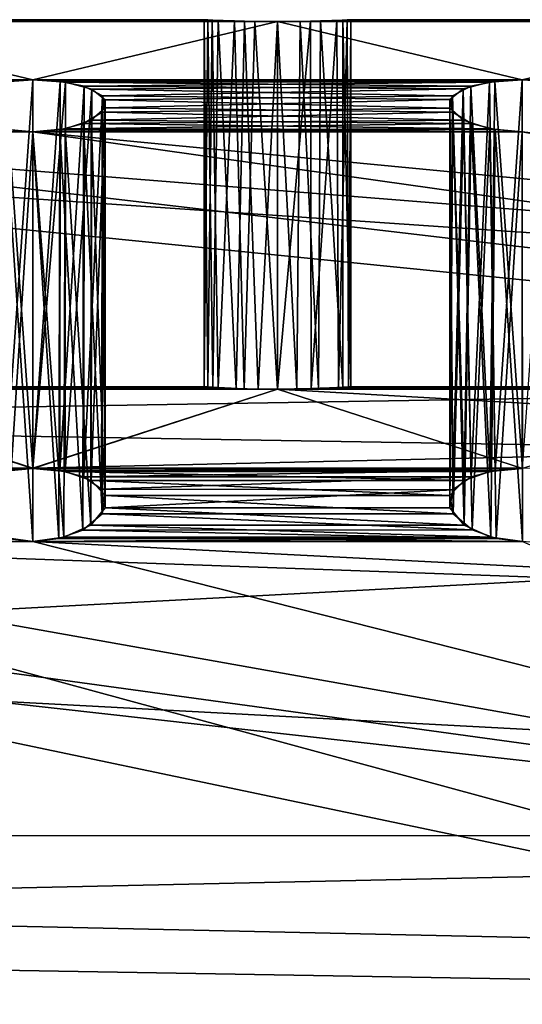
# Model space of a CAD drawing. Extents: x -592 to 110, y -27 to 470.
# Drawn here: x -102 to -97, y 72 to 80 of the extents above; entities that cross this region are included whole.
import ezdxf

# ---------------------------------------------------------------- set-up
doc = ezdxf.new("R2010")
doc.units = 0
doc.header["$MEASUREMENT"] = 0

msp = doc.modelspace()

# ---------------------------------------------------------------- linework, layer by layer
for points in [[(-103.437462, 79.928047, -300.665436), (-101.437271, 79.451454, -303.465607), (-105.437714, 79.451614, -303.465851)], [(-101.437103, 79.450851, -296.664856), (-103.437431, 79.92794, -299.465302), (-105.437531, 79.451012, -296.6651)], [(-99.622238, 79.929291, -300.635803), (-103.437462, 79.928047, -300.665436), (-103.166527, 79.931137, -300.600616)], [(-99.622238, 79.929291, -300.635803), (-99.437019, 79.927887, -300.665192), (-103.437462, 79.928047, -300.665436)], [(-99.437019, 79.927887, -300.665192), (-101.437271, 79.451454, -303.465607), (-103.437462, 79.928047, -300.665436)], [(-99.436989, 79.92778, -299.465057), (-103.251907, 79.929337, -299.494812), (-103.437431, 79.92794, -299.465302)], [(-101.437103, 79.450851, -296.664856), (-99.436989, 79.92778, -299.465057), (-103.437431, 79.92794, -299.465302)], [(-99.707726, 79.930893, -299.529785), (-103.084793, 79.933136, -299.579712), (-103.251907, 79.929337, -299.494812)], [(-99.436989, 79.92778, -299.465057), (-99.707726, 79.930893, -299.529785), (-103.251907, 79.929337, -299.494812)], [(-99.789063, 79.93309, -300.551208), (-103.166527, 79.931137, -300.600616), (-102.953506, 79.937805, -300.420197)], [(-99.789063, 79.93309, -300.551208), (-99.622238, 79.929291, -300.635803), (-103.166527, 79.931137, -300.600616)], [(-99.920753, 79.937523, -299.710114), (-102.903084, 79.939751, -299.792816), (-103.084793, 79.933136, -299.579712)], [(-99.707726, 79.930893, -299.529785), (-99.920753, 79.937523, -299.710114), (-103.084793, 79.933136, -299.579712)], [(-99.970871, 79.939781, -300.338898), (-102.953506, 79.937805, -300.420197), (-102.867104, 79.941589, -300.25177)], [(-99.970871, 79.939781, -300.338898), (-99.789063, 79.93309, -300.551208), (-102.953506, 79.937805, -300.420197)], [(-100.007263, 79.941345, -299.878448), (-102.837379, 79.942978, -300.065338), (-102.903084, 79.939751, -299.792816)], [(-99.920753, 79.937523, -299.710114), (-100.007263, 79.941345, -299.878448), (-102.903084, 79.939751, -299.792816)], [(-100.037079, 79.942856, -300.065155), (-102.867104, 79.941589, -300.25177), (-102.837379, 79.942978, -300.065338)], [(-100.037079, 79.942856, -300.065155), (-99.970871, 79.939781, -300.338898), (-102.867104, 79.941589, -300.25177)], [(-100.007263, 79.941345, -299.878448), (-100.037079, 79.942856, -300.065155), (-102.837379, 79.942978, -300.065338)], [(-99.437019, 79.927887, -300.665192), (-97.436836, 79.451294, -303.465332), (-101.437271, 79.451454, -303.465607)], [(-97.436653, 79.450691, -296.664612), (-99.436989, 79.92778, -299.465057), (-101.437103, 79.450851, -296.664856)], [(-100.007309, 76.94059, -300.250763), (-100.037079, 79.942856, -300.065155), (-100.036812, 76.942474, -300.065033)], [(-99.970871, 79.939781, -300.338898), (-100.037079, 79.942856, -300.065155), (-100.007309, 76.94059, -300.250763)], [(-100.037079, 79.942856, -300.065155), (-100.007263, 79.941345, -299.878448), (-100.036812, 76.942474, -300.065033)], [(-100.036812, 76.942474, -300.065033), (-100.007263, 79.941345, -299.878448), (-99.96579, 76.937943, -299.781708)], [(-99.921501, 76.935501, -300.418762), (-99.970871, 79.939781, -300.338898), (-100.007309, 76.94059, -300.250763)], [(-100.007263, 79.941345, -299.878448), (-99.920753, 79.937523, -299.710114), (-99.96579, 76.937943, -299.781708)], [(-99.789063, 79.93309, -300.551208), (-99.970871, 79.939781, -300.338898), (-99.921501, 76.935501, -300.418762)], [(-99.96579, 76.937943, -299.781708), (-99.920753, 79.937523, -299.710114), (-99.774467, 76.928719, -299.568878)], [(-99.708282, 76.926605, -300.599976), (-99.789063, 79.93309, -300.551208), (-99.921501, 76.935501, -300.418762)], [(-99.920753, 79.937523, -299.710114), (-99.707726, 79.930893, -299.529785), (-99.774467, 76.928719, -299.568878)], [(-99.622238, 79.929291, -300.635803), (-99.789063, 79.93309, -300.551208), (-99.708282, 76.926605, -300.599976)], [(-99.774467, 76.928719, -299.568878), (-99.707726, 79.930893, -299.529785), (-99.596146, 76.923798, -299.486542)], [(-99.436752, 76.922501, -300.66507), (-99.622238, 79.929291, -300.635803), (-99.708282, 76.926605, -300.599976)], [(-99.707726, 79.930893, -299.529785), (-99.436989, 79.92778, -299.465057), (-99.596146, 76.923798, -299.486542)], [(-99.437019, 79.927887, -300.665192), (-99.622238, 79.929291, -300.635803), (-99.436752, 76.922501, -300.66507)], [(-99.596146, 76.923798, -299.486542), (-99.436989, 79.92778, -299.465057), (-99.436722, 76.922394, -299.464935)], [(-99.166092, 79.930969, -300.600372), (-99.437019, 79.927887, -300.665192), (-99.436752, 76.922501, -300.66507)], [(-95.621803, 79.929131, -300.635529), (-99.437019, 79.927887, -300.665192), (-99.166092, 79.930969, -300.600372)], [(-95.621803, 79.929131, -300.635529), (-95.436584, 79.927727, -300.664917), (-99.437019, 79.927887, -300.665192)], [(-95.436584, 79.927727, -300.664917), (-97.436836, 79.451294, -303.465332), (-99.437019, 79.927887, -300.665192)], [(-99.436989, 79.92778, -299.465057), (-99.251472, 79.929176, -299.494537), (-99.280304, 76.923988, -299.485626)], [(-95.436554, 79.92762, -299.464783), (-99.251472, 79.929176, -299.494537), (-99.436989, 79.92778, -299.465057)], [(-99.436722, 76.922394, -299.464935), (-99.436989, 79.92778, -299.465057), (-99.280304, 76.923988, -299.485626)], [(-97.436653, 79.450691, -296.664612), (-95.436554, 79.92762, -299.464783), (-99.436989, 79.92778, -299.465057)], [(-99.161125, 76.926979, -300.597931), (-99.166092, 79.930969, -300.600372), (-99.436752, 76.922501, -300.66507)], [(-99.280304, 76.923988, -299.485626), (-99.251472, 79.929176, -299.494537), (-99.102692, 76.928688, -299.566528)], [(-99.251472, 79.929176, -299.494537), (-99.084351, 79.932976, -299.579437), (-99.102692, 76.928688, -299.566528)], [(-95.707283, 79.930733, -299.52951), (-99.084351, 79.932976, -299.579437), (-99.251472, 79.929176, -299.494537)], [(-95.436554, 79.92762, -299.464783), (-95.707283, 79.930733, -299.52951), (-99.251472, 79.929176, -299.494537)], [(-98.953064, 79.937645, -300.419922), (-99.166092, 79.930969, -300.600372), (-99.161125, 76.926979, -300.597931)], [(-95.78862, 79.93293, -300.550934), (-99.166092, 79.930969, -300.600372), (-98.953064, 79.937645, -300.419922)], [(-95.78862, 79.93293, -300.550934), (-95.621803, 79.929131, -300.635529), (-99.166092, 79.930969, -300.600372)], [(-98.938499, 76.936058, -300.399414), (-98.953064, 79.937645, -300.419922), (-99.161125, 76.926979, -300.597931)], [(-99.102692, 76.928688, -299.566528), (-99.084351, 79.932976, -299.579437), (-98.903778, 76.937897, -299.789429)], [(-99.084351, 79.932976, -299.579437), (-98.902641, 79.93959, -299.792542), (-98.903778, 76.937897, -299.789429)], [(-95.920311, 79.937363, -299.709869), (-98.902641, 79.93959, -299.792542), (-99.084351, 79.932976, -299.579437)], [(-95.707283, 79.930733, -299.52951), (-95.920311, 79.937363, -299.709869), (-99.084351, 79.932976, -299.579437)], [(-98.866653, 79.941429, -300.251495), (-98.953064, 79.937645, -300.419922), (-98.938499, 76.936058, -300.399414)], [(-95.970436, 79.939621, -300.338623), (-98.953064, 79.937645, -300.419922), (-98.866653, 79.941429, -300.251495)], [(-95.970436, 79.939621, -300.338623), (-95.78862, 79.93293, -300.550934), (-98.953064, 79.937645, -300.419922)], [(-98.856979, 76.940834, -300.219879), (-98.866653, 79.941429, -300.251495), (-98.938499, 76.936058, -300.399414)], [(-98.903778, 76.937897, -299.789429), (-98.902641, 79.93959, -299.792542), (-98.836678, 76.942421, -300.064972)], [(-98.902641, 79.93959, -299.792542), (-98.836945, 79.94281, -300.065094), (-98.836678, 76.942421, -300.064972)], [(-96.006828, 79.941177, -299.878174), (-98.836945, 79.94281, -300.065094), (-98.902641, 79.93959, -299.792542)], [(-95.920311, 79.937363, -299.709869), (-96.006828, 79.941177, -299.878174), (-98.902641, 79.93959, -299.792542)], [(-98.836945, 79.94281, -300.065094), (-98.866653, 79.941429, -300.251495), (-98.856979, 76.940834, -300.219879)], [(-96.036636, 79.942696, -300.064911), (-98.866653, 79.941429, -300.251495), (-98.836945, 79.94281, -300.065094)], [(-96.036636, 79.942696, -300.064911), (-95.970436, 79.939621, -300.338623), (-98.866653, 79.941429, -300.251495)], [(-98.836678, 76.942421, -300.064972), (-98.836945, 79.94281, -300.065094), (-98.856979, 76.940834, -300.219879)], [(-96.006828, 79.941177, -299.878174), (-96.036636, 79.942696, -300.064911), (-98.836945, 79.94281, -300.065094)], [(-95.436584, 79.927727, -300.664917), (-93.436394, 79.451126, -303.465088), (-97.436836, 79.451294, -303.465332)], [(-101.437271, 79.451454, -303.465607), (-105.212692, 79.438507, -303.509735), (-105.437714, 79.451614, -303.465851)], [(-101.661911, 79.437759, -296.621063), (-101.437103, 79.450851, -296.664856), (-105.437531, 79.451012, -296.6651)], [(-101.437271, 79.451454, -303.465607), (-101.705307, 79.432571, -303.528931), (-105.212692, 79.438507, -303.509735)], [(-101.437271, 79.451454, -303.465607), (-101.659523, 76.258255, -303.508301), (-101.705307, 79.432571, -303.528931)], [(-101.437103, 79.450851, -296.664856), (-101.661911, 79.437759, -296.621063), (-101.436813, 76.275238, -296.664734)], [(-101.436996, 76.275848, -303.465485), (-101.659523, 76.258255, -303.508301), (-101.437271, 79.451454, -303.465607)], [(-101.21225, 79.438347, -303.509491), (-101.436996, 76.275848, -303.465485), (-101.437271, 79.451454, -303.465607)], [(-97.436836, 79.451294, -303.465332), (-101.21225, 79.438347, -303.509491), (-101.437271, 79.451454, -303.465607)], [(-101.168861, 79.431831, -296.60144), (-101.437103, 79.450851, -296.664856), (-101.436813, 76.275238, -296.664734)], [(-97.661476, 79.437592, -296.620819), (-97.436653, 79.450691, -296.664612), (-101.437103, 79.450851, -296.664856)], [(-97.661476, 79.437592, -296.620819), (-101.437103, 79.450851, -296.664856), (-101.168861, 79.431831, -296.60144)], [(-97.436836, 79.451294, -303.465332), (-97.704865, 79.432404, -303.528656), (-101.21225, 79.438347, -303.509491)], [(-97.436836, 79.451294, -303.465332), (-97.659081, 76.258095, -303.508026), (-97.704865, 79.432404, -303.528656)], [(-97.436653, 79.450691, -296.664612), (-97.661476, 79.437592, -296.620819), (-97.436371, 76.275078, -296.664459)], [(-97.436554, 76.275681, -303.46521), (-97.659081, 76.258095, -303.508026), (-97.436836, 79.451294, -303.465332)], [(-97.211807, 79.438187, -303.509247), (-97.436554, 76.275681, -303.46521), (-97.436836, 79.451294, -303.465332)], [(-93.436394, 79.451126, -303.465088), (-97.211807, 79.438187, -303.509247), (-97.436836, 79.451294, -303.465332)], [(-101.436813, 76.275238, -296.664734), (-101.661911, 79.437759, -296.621063), (-101.702438, 76.249443, -296.602234)], [(-101.214668, 76.258133, -303.508759), (-101.436996, 76.275848, -303.465485), (-101.21225, 79.438347, -303.509491)], [(-101.172279, 76.249725, -296.603302), (-101.168861, 79.431831, -296.60144), (-101.436813, 76.275238, -296.664734)], [(-101.017227, 79.399345, -303.636993), (-101.214668, 76.258133, -303.508759), (-101.21225, 79.438347, -303.509491)], [(-101.020348, 76.205132, -303.633667), (-101.214668, 76.258133, -303.508759), (-101.017227, 79.399345, -303.636993)], [(-97.704865, 79.432404, -303.528656), (-101.017227, 79.399345, -303.636993), (-101.21225, 79.438347, -303.509491)], [(-100.954727, 79.376198, -296.421997), (-101.168861, 79.431831, -296.60144), (-101.172279, 76.249725, -296.603302)], [(-100.960342, 76.175293, -296.429352), (-100.954727, 79.376198, -296.421997), (-101.172279, 76.249725, -296.603302)], [(-97.856689, 79.398582, -296.493195), (-97.661476, 79.437592, -296.620819), (-101.168861, 79.431831, -296.60144)], [(-97.856689, 79.398582, -296.493195), (-101.168861, 79.431831, -296.60144), (-100.954727, 79.376198, -296.421997)], [(-100.86731, 79.321548, -303.877808), (-101.020348, 76.205132, -303.633667), (-101.017227, 79.399345, -303.636993)], [(-97.704865, 79.432404, -303.528656), (-97.91909, 79.376823, -303.708099), (-101.017227, 79.399345, -303.636993)], [(-97.91909, 79.376823, -303.708099), (-100.86731, 79.321548, -303.877808), (-101.017227, 79.399345, -303.636993)], [(-100.844299, 79.289162, -296.159363), (-100.954727, 79.376198, -296.421997), (-100.960342, 76.175293, -296.429352)], [(-98.006294, 79.32106, -296.253296), (-97.856689, 79.398582, -296.493195), (-100.954727, 79.376198, -296.421997)], [(-98.006294, 79.32106, -296.253296), (-100.954727, 79.376198, -296.421997), (-100.844299, 79.289162, -296.159363)], [(-97.91909, 79.376823, -303.708099), (-98.029404, 79.289841, -303.970428), (-100.86731, 79.321548, -303.877808)], [(-97.91909, 79.376823, -303.708099), (-98.003708, 76.099319, -303.86908), (-98.029404, 79.289841, -303.970428)], [(-97.856689, 79.398582, -296.493195), (-98.006294, 79.32106, -296.253296), (-97.91201, 76.175667, -296.430359)], [(-97.853302, 76.205002, -303.633545), (-98.003708, 76.099319, -303.86908), (-97.91909, 79.376823, -303.708099)], [(-97.704865, 79.432404, -303.528656), (-97.853302, 76.205002, -303.633545), (-97.91909, 79.376823, -303.708099)], [(-97.701996, 76.249283, -296.60199), (-97.856689, 79.398582, -296.493195), (-97.91201, 76.175667, -296.430359)], [(-97.661476, 79.437592, -296.620819), (-97.856689, 79.398582, -296.493195), (-97.701996, 76.249283, -296.60199)], [(-97.659081, 76.258095, -303.508026), (-97.853302, 76.205002, -303.633545), (-97.704865, 79.432404, -303.528656)], [(-97.436371, 76.275078, -296.664459), (-97.661476, 79.437592, -296.620819), (-97.701996, 76.249283, -296.60199)], [(-100.873833, 76.103836, -303.858276), (-101.020348, 76.205132, -303.633667), (-100.86731, 79.321548, -303.877808)], [(-100.845123, 76.054146, -296.164917), (-100.844299, 79.289162, -296.159363), (-100.960342, 76.175293, -296.429352)], [(-100.845306, 79.221565, -304.164246), (-100.873833, 76.103836, -303.858276), (-100.86731, 79.321548, -303.877808)], [(-100.86879, 79.186127, -295.871826), (-100.844299, 79.289162, -296.159363), (-100.845123, 76.054146, -296.164917)], [(-98.028778, 79.220924, -295.966553), (-100.844299, 79.289162, -296.159363), (-100.86879, 79.186127, -295.871826)], [(-98.029404, 79.289841, -303.970428), (-100.845306, 79.221565, -304.164246), (-100.86731, 79.321548, -303.877808)], [(-98.029404, 79.289841, -303.970428), (-98.005493, 79.187248, -304.256958), (-100.845306, 79.221565, -304.164246)], [(-98.028778, 79.220924, -295.966553), (-98.006294, 79.32106, -296.253296), (-100.844299, 79.289162, -296.159363)], [(-98.029404, 79.289841, -303.970428), (-98.028107, 75.953629, -304.167114), (-98.005493, 79.187248, -304.256958)], [(-98.003708, 76.099319, -303.86908), (-98.028107, 75.953629, -304.167114), (-98.029404, 79.289841, -303.970428)], [(-98.006294, 79.32106, -296.253296), (-98.028778, 79.220924, -295.966553), (-98.027802, 76.054131, -296.166656)], [(-97.91201, 76.175667, -296.430359), (-98.006294, 79.32106, -296.253296), (-98.027802, 76.054131, -296.166656)], [(-100.958122, 79.122475, -304.427155), (-100.845718, 75.953842, -304.167786), (-100.845306, 79.221565, -304.164246)], [(-98.005493, 79.187248, -304.256958), (-100.958122, 79.122475, -304.427155), (-100.845306, 79.221565, -304.164246)], [(-100.845718, 75.953842, -304.167786), (-100.873833, 76.103836, -303.858276), (-100.845306, 79.221565, -304.164246)], [(-97.916153, 79.12188, -295.703705), (-98.028778, 79.220924, -295.966553), (-100.86879, 79.186127, -295.871826)], [(-98.027802, 76.054131, -296.166656), (-98.028778, 79.220924, -295.966553), (-98.002884, 75.903183, -295.867096)], [(-98.028778, 79.220924, -295.966553), (-97.916153, 79.12188, -295.703705), (-98.002884, 75.903183, -295.867096)], [(-101.021088, 79.093796, -295.632294), (-100.86879, 79.186127, -295.871826), (-100.870392, 75.902702, -295.866272)], [(-97.916153, 79.12188, -295.703705), (-100.86879, 79.186127, -295.871826), (-101.021088, 79.093796, -295.632294)], [(-98.005493, 79.187248, -304.256958), (-97.853577, 79.09465, -304.497375), (-100.958122, 79.122475, -304.427155)], [(-100.870392, 75.902702, -295.866272), (-100.86879, 79.186127, -295.871826), (-100.845123, 76.054146, -296.164917)], [(-98.028107, 75.953629, -304.167114), (-97.911392, 75.812126, -304.432434), (-98.005493, 79.187248, -304.256958)], [(-98.005493, 79.187248, -304.256958), (-97.911392, 75.812126, -304.432434), (-97.853577, 79.09465, -304.497375)], [(-101.659393, 79.044212, -304.622925), (-101.437271, 79.026505, -304.66571), (-105.437714, 79.026672, -304.665985)], [(-101.437027, 79.025688, -295.464691), (-105.215942, 79.04335, -295.507446), (-105.437462, 79.025856, -295.464966)], [(-101.437027, 79.025688, -295.464691), (-101.702164, 79.051208, -295.52652), (-105.215942, 79.04335, -295.507446)], [(-101.702164, 79.051208, -295.52652), (-101.437027, 79.025688, -295.464691), (-101.649452, 75.700775, -295.503784)], [(-101.693497, 75.712685, -304.607605), (-101.436974, 75.678375, -304.665588), (-101.659393, 79.044212, -304.622925)], [(-101.659393, 79.044212, -304.622925), (-101.436974, 75.678375, -304.665588), (-101.437271, 79.026505, -304.66571)], [(-101.437271, 79.026505, -304.66571), (-101.182854, 75.712158, -304.60907), (-101.173027, 79.051788, -304.604401)], [(-97.658951, 79.044052, -304.622681), (-101.437271, 79.026505, -304.66571), (-101.173027, 79.051788, -304.604401)], [(-97.658951, 79.044052, -304.622681), (-97.436829, 79.026344, -304.665466), (-101.437271, 79.026505, -304.66571)], [(-101.437027, 79.025688, -295.464691), (-101.2155, 79.04319, -295.507202), (-101.224007, 75.701057, -295.503967)], [(-97.436584, 79.025528, -295.464447), (-101.2155, 79.04319, -295.507202), (-101.437027, 79.025688, -295.464691)], [(-101.224007, 75.701057, -295.503967), (-101.2155, 79.04319, -295.507202), (-101.027298, 75.771271, -295.625977)], [(-101.2155, 79.04319, -295.507202), (-101.021088, 79.093796, -295.632294), (-101.027298, 75.771271, -295.625977)], [(-97.701721, 79.051048, -295.526276), (-101.021088, 79.093796, -295.632294), (-101.2155, 79.04319, -295.507202)], [(-97.436584, 79.025528, -295.464447), (-97.701721, 79.051048, -295.526276), (-101.2155, 79.04319, -295.507202)], [(-101.182854, 75.712158, -304.60907), (-100.962723, 75.811554, -304.433228), (-101.173027, 79.051788, -304.604401)], [(-101.173027, 79.051788, -304.604401), (-100.962723, 75.811554, -304.433228), (-100.958122, 79.122475, -304.427155)], [(-97.853577, 79.09465, -304.497375), (-101.173027, 79.051788, -304.604401), (-100.958122, 79.122475, -304.427155)], [(-97.853577, 79.09465, -304.497375), (-97.658951, 79.044052, -304.622681), (-101.173027, 79.051788, -304.604401)], [(-101.027298, 75.771271, -295.625977), (-101.021088, 79.093796, -295.632294), (-100.870392, 75.902702, -295.866272)], [(-97.701721, 79.051048, -295.526276), (-97.916153, 79.12188, -295.703705), (-101.021088, 79.093796, -295.632294)], [(-100.962723, 75.811554, -304.433228), (-100.845718, 75.953842, -304.167786), (-100.958122, 79.122475, -304.427155)], [(-98.002884, 75.903183, -295.867096), (-97.916153, 79.12188, -295.703705), (-97.846245, 75.771439, -295.62616)], [(-97.916153, 79.12188, -295.703705), (-97.701721, 79.051048, -295.526276), (-97.846245, 75.771439, -295.62616)], [(-97.911392, 75.812126, -304.432434), (-97.693062, 75.712517, -304.60733), (-97.853577, 79.09465, -304.497375)], [(-97.853577, 79.09465, -304.497375), (-97.693062, 75.712517, -304.60733), (-97.658951, 79.044052, -304.622681)], [(-97.846245, 75.771439, -295.62616), (-97.701721, 79.051048, -295.526276), (-97.649017, 75.700607, -295.50354)], [(-97.701721, 79.051048, -295.526276), (-97.436584, 79.025528, -295.464447), (-97.649017, 75.700607, -295.50354)], [(-97.693062, 75.712517, -304.60733), (-97.436531, 75.678207, -304.665314), (-97.658951, 79.044052, -304.622681)], [(-97.658951, 79.044052, -304.622681), (-97.436531, 75.678207, -304.665314), (-97.436829, 79.026344, -304.665466)], [(-109.438148, 79.026833, -304.666229), (-81.434929, 76.204391, -308.767578), (-136.008682, 77.114143, -307.808502)], [(-81.43457, 77.11055, -292.322693), (-109.437897, 79.026016, -295.46521), (-136.008163, 76.20507, -291.363556)], [(-105.437714, 79.026672, -304.665985), (-81.434929, 76.204391, -308.767578), (-109.438148, 79.026833, -304.666229)], [(-81.43457, 77.11055, -292.322693), (-105.437462, 79.025856, -295.464966), (-109.437897, 79.026016, -295.46521)], [(-101.437271, 79.026505, -304.66571), (-81.434929, 76.204391, -308.767578), (-105.437714, 79.026672, -304.665985)], [(-81.43457, 77.11055, -292.322693), (-101.437027, 79.025688, -295.464691), (-105.437462, 79.025856, -295.464966)], [(-101.649452, 75.700775, -295.503784), (-101.437027, 79.025688, -295.464691), (-101.436729, 75.677559, -295.464569)], [(-101.436974, 75.678375, -304.665588), (-101.182854, 75.712158, -304.60907), (-101.437271, 79.026505, -304.66571)], [(-97.436829, 79.026344, -304.665466), (-81.434929, 76.204391, -308.767578), (-101.437271, 79.026505, -304.66571)], [(-101.436729, 75.677559, -295.464569), (-101.437027, 79.025688, -295.464691), (-101.224007, 75.701057, -295.503967)], [(-81.43457, 77.11055, -292.322693), (-97.436584, 79.025528, -295.464447), (-101.437027, 79.025688, -295.464691)], [(-97.649017, 75.700607, -295.50354), (-97.436584, 79.025528, -295.464447), (-97.436287, 75.677399, -295.464325)], [(-81.434929, 76.204391, -308.767578), (-136.008423, 73.291115, -310.811188), (-136.008682, 77.114143, -307.808502)], [(-81.434158, 73.286995, -289.319702), (-81.43457, 77.11055, -292.322693), (-136.008163, 76.20507, -291.363556)], [(-101.436996, 76.275848, -303.465485), (-103.437187, 76.922661, -300.665314), (-105.437431, 76.276009, -303.465729)], [(-103.437157, 76.922554, -299.465179), (-101.436813, 76.275238, -296.664734), (-105.437263, 76.275406, -296.664978)], [(-103.437187, 76.922661, -300.665314), (-99.436752, 76.922501, -300.66507), (-103.252472, 76.924553, -300.636017)], [(-101.436996, 76.275848, -303.465485), (-99.436752, 76.922501, -300.66507), (-103.437187, 76.922661, -300.665314)], [(-103.165138, 76.926651, -299.530487), (-99.596146, 76.923798, -299.486542), (-103.437157, 76.922554, -299.465179)], [(-99.596146, 76.923798, -299.486542), (-99.436722, 76.922394, -299.464935), (-103.437157, 76.922554, -299.465179)], [(-99.436722, 76.922394, -299.464935), (-101.436813, 76.275238, -296.664734), (-103.437157, 76.922554, -299.465179)], [(-103.252472, 76.924553, -300.636017), (-99.708282, 76.926605, -300.599976), (-103.08606, 76.929436, -300.55188)], [(-99.436752, 76.922501, -300.66507), (-99.708282, 76.926605, -300.599976), (-103.252472, 76.924553, -300.636017)], [(-102.951607, 76.935661, -299.712677), (-99.774467, 76.928719, -299.568878), (-103.165138, 76.926651, -299.530487)], [(-99.774467, 76.928719, -299.568878), (-99.596146, 76.923798, -299.486542), (-103.165138, 76.926651, -299.530487)], [(-103.08606, 76.929436, -300.55188), (-99.921501, 76.935501, -300.418762), (-102.903931, 76.938416, -300.339935)], [(-99.708282, 76.926605, -300.599976), (-99.921501, 76.935501, -300.418762), (-103.08606, 76.929436, -300.55188)], [(-102.866707, 76.940567, -299.879486), (-99.96579, 76.937943, -299.781708), (-102.951607, 76.935661, -299.712677)], [(-99.96579, 76.937943, -299.781708), (-99.774467, 76.928719, -299.568878), (-102.951607, 76.935661, -299.712677)], [(-102.903931, 76.938416, -300.339935), (-100.007309, 76.94059, -300.250763), (-102.837112, 76.942589, -300.065216)], [(-99.921501, 76.935501, -300.418762), (-100.007309, 76.94059, -300.250763), (-102.903931, 76.938416, -300.339935)], [(-102.837112, 76.942589, -300.065216), (-100.036812, 76.942474, -300.065033), (-102.866707, 76.940567, -299.879486)], [(-100.036812, 76.942474, -300.065033), (-99.96579, 76.937943, -299.781708), (-102.866707, 76.940567, -299.879486)], [(-100.007309, 76.94059, -300.250763), (-100.036812, 76.942474, -300.065033), (-102.837112, 76.942589, -300.065216)], [(-91.935951, 76.493835, -302.869812), (-99.436752, 76.922501, -300.66507), (-101.436996, 76.275848, -303.465485)], [(-99.436722, 76.922394, -299.464935), (-97.436371, 76.275078, -296.664459), (-101.436813, 76.275238, -296.664734)], [(-99.436752, 76.922501, -300.66507), (-95.707848, 76.926437, -300.599731), (-99.161125, 76.926979, -300.597931)], [(-95.436317, 76.922333, -300.664795), (-95.707848, 76.926437, -300.599731), (-99.436752, 76.922501, -300.66507)], [(-91.935951, 76.493835, -302.869812), (-95.436317, 76.922333, -300.664795), (-99.436752, 76.922501, -300.66507)], [(-99.280304, 76.923988, -299.485626), (-95.436287, 76.922226, -299.464661), (-99.436722, 76.922394, -299.464935)], [(-95.436287, 76.922226, -299.464661), (-97.436371, 76.275078, -296.664459), (-99.436722, 76.922394, -299.464935)], [(-99.102692, 76.928688, -299.566528), (-95.71122, 76.926643, -299.531403), (-99.280304, 76.923988, -299.485626)], [(-95.71122, 76.926643, -299.531403), (-95.436287, 76.922226, -299.464661), (-99.280304, 76.923988, -299.485626)], [(-99.161125, 76.926979, -300.597931), (-95.921066, 76.935333, -300.418518), (-98.938499, 76.936058, -300.399414)], [(-95.707848, 76.926437, -300.599731), (-95.921066, 76.935333, -300.418518), (-99.161125, 76.926979, -300.597931)], [(-98.903778, 76.937897, -299.789429), (-95.934448, 76.935875, -299.730225), (-99.102692, 76.928688, -299.566528)], [(-95.934448, 76.935875, -299.730225), (-95.71122, 76.926643, -299.531403), (-99.102692, 76.928688, -299.566528)], [(-98.938499, 76.936058, -300.399414), (-96.006866, 76.940422, -300.250488), (-98.856979, 76.940834, -300.219879)], [(-95.921066, 76.935333, -300.418518), (-96.006866, 76.940422, -300.250488), (-98.938499, 76.936058, -300.399414)], [(-98.836678, 76.942421, -300.064972), (-96.01606, 76.940697, -299.909851), (-98.903778, 76.937897, -299.789429)], [(-96.01606, 76.940697, -299.909851), (-95.934448, 76.935875, -299.730225), (-98.903778, 76.937897, -299.789429)], [(-98.856979, 76.940834, -300.219879), (-96.036369, 76.942307, -300.064789), (-98.836678, 76.942421, -300.064972)], [(-96.006866, 76.940422, -300.250488), (-96.036369, 76.942307, -300.064789), (-98.856979, 76.940834, -300.219879)], [(-96.036369, 76.942307, -300.064789), (-96.01606, 76.940697, -299.909851), (-98.836678, 76.942421, -300.064972)], [(-97.436554, 76.275681, -303.46521), (-91.935951, 76.493835, -302.869812), (-101.436996, 76.275848, -303.465485)], [(-101.659523, 76.258255, -303.508301), (-101.436996, 76.275848, -303.465485), (-105.437431, 76.276009, -303.465729)], [(-105.437263, 76.275406, -296.664978), (-101.436813, 76.275238, -296.664734), (-105.172722, 76.249886, -296.603546)], [(-101.436813, 76.275238, -296.664734), (-101.702438, 76.249443, -296.602234), (-105.172722, 76.249886, -296.603546)], [(-101.214668, 76.258133, -303.508759), (-97.659081, 76.258095, -303.508026), (-101.436996, 76.275848, -303.465485)], [(-97.659081, 76.258095, -303.508026), (-97.436554, 76.275681, -303.46521), (-101.436996, 76.275848, -303.465485)], [(-101.436813, 76.275238, -296.664734), (-97.436371, 76.275078, -296.664459), (-101.172279, 76.249725, -296.603302)], [(-101.020348, 76.205132, -303.633667), (-97.659081, 76.258095, -303.508026), (-101.214668, 76.258133, -303.508759)], [(-97.436371, 76.275078, -296.664459), (-97.701996, 76.249283, -296.60199), (-101.172279, 76.249725, -296.603302)], [(-97.701996, 76.249283, -296.60199), (-97.91201, 76.175667, -296.430359), (-101.172279, 76.249725, -296.603302)], [(-101.172279, 76.249725, -296.603302), (-97.91201, 76.175667, -296.430359), (-100.960342, 76.175293, -296.429352)], [(-97.853302, 76.205002, -303.633545), (-97.659081, 76.258095, -303.508026), (-101.020348, 76.205132, -303.633667)], [(-81.434929, 76.204391, -308.767578), (-81.434631, 72.088287, -311.325775), (-136.008423, 73.291115, -310.811188)], [(-81.434158, 73.286995, -289.319702), (-136.008163, 76.20507, -291.363556), (-136.007736, 72.088516, -288.804993)], [(-100.873833, 76.103836, -303.858276), (-97.853302, 76.205002, -303.633545), (-101.020348, 76.205132, -303.633667)], [(-97.91201, 76.175667, -296.430359), (-98.027802, 76.054131, -296.166656), (-100.960342, 76.175293, -296.429352)], [(-100.960342, 76.175293, -296.429352), (-98.027802, 76.054131, -296.166656), (-100.845123, 76.054146, -296.164917)], [(-98.003708, 76.099319, -303.86908), (-97.853302, 76.205002, -303.633545), (-100.873833, 76.103836, -303.858276)], [(-100.845718, 75.953842, -304.167786), (-98.003708, 76.099319, -303.86908), (-100.873833, 76.103836, -303.858276)], [(-98.028107, 75.953629, -304.167114), (-98.003708, 76.099319, -303.86908), (-100.845718, 75.953842, -304.167786)], [(-100.845123, 76.054146, -296.164917), (-98.002884, 75.903183, -295.867096), (-100.870392, 75.902702, -295.866272)], [(-98.027802, 76.054131, -296.166656), (-98.002884, 75.903183, -295.867096), (-100.845123, 76.054146, -296.164917)], [(-100.962723, 75.811554, -304.433228), (-97.911392, 75.812126, -304.432434), (-100.845718, 75.953842, -304.167786)], [(-98.002884, 75.903183, -295.867096), (-97.846245, 75.771439, -295.62616), (-100.870392, 75.902702, -295.866272)], [(-97.911392, 75.812126, -304.432434), (-98.028107, 75.953629, -304.167114), (-100.845718, 75.953842, -304.167786)], [(-100.870392, 75.902702, -295.866272), (-97.846245, 75.771439, -295.62616), (-101.027298, 75.771271, -295.625977)], [(-101.027298, 75.771271, -295.625977), (-97.649017, 75.700607, -295.50354), (-101.224007, 75.701057, -295.503967)], [(-101.182854, 75.712158, -304.60907), (-97.693062, 75.712517, -304.60733), (-100.962723, 75.811554, -304.433228)], [(-97.846245, 75.771439, -295.62616), (-97.649017, 75.700607, -295.50354), (-101.027298, 75.771271, -295.625977)], [(-97.693062, 75.712517, -304.60733), (-97.911392, 75.812126, -304.432434), (-100.962723, 75.811554, -304.433228)], [(-91.935692, 72.005615, -308.095398), (-109.437851, 75.678696, -304.666107), (-132.940247, 72.703438, -307.705719)], [(-113.438049, 75.678047, -295.465332), (-91.935402, 73.271324, -292.812469), (-132.939911, 73.272995, -292.815094)], [(-109.437607, 75.677887, -295.465088), (-91.935402, 73.271324, -292.812469), (-113.438049, 75.678047, -295.465332)], [(-91.935692, 72.005615, -308.095398), (-105.437408, 75.678535, -304.665833), (-109.437851, 75.678696, -304.666107)], [(-105.437157, 75.677719, -295.464813), (-91.935402, 73.271324, -292.812469), (-109.437607, 75.677887, -295.465088)], [(-105.437408, 75.678535, -304.665833), (-101.436974, 75.678375, -304.665588), (-105.183289, 75.712326, -304.609314)], [(-91.935692, 72.005615, -308.095398), (-91.935905, 75.193489, -305.395325), (-105.437408, 75.678535, -304.665833)], [(-105.437408, 75.678535, -304.665833), (-91.935905, 75.193489, -305.395325), (-101.436974, 75.678375, -304.665588)], [(-101.649452, 75.700775, -295.503784), (-101.436729, 75.677559, -295.464569), (-105.437157, 75.677719, -295.464813)], [(-101.436729, 75.677559, -295.464569), (-91.935402, 73.271324, -292.812469), (-105.437157, 75.677719, -295.464813)], [(-101.436974, 75.678375, -304.665588), (-101.693497, 75.712685, -304.607605), (-105.183289, 75.712326, -304.609314)], [(-101.436974, 75.678375, -304.665588), (-97.436531, 75.678207, -304.665314), (-101.182854, 75.712158, -304.60907)], [(-91.935905, 75.193489, -305.395325), (-97.436531, 75.678207, -304.665314), (-101.436974, 75.678375, -304.665588)], [(-101.224007, 75.701057, -295.503967), (-97.649017, 75.700607, -295.50354), (-101.436729, 75.677559, -295.464569)], [(-97.649017, 75.700607, -295.50354), (-97.436287, 75.677399, -295.464325), (-101.436729, 75.677559, -295.464569)], [(-97.436287, 75.677399, -295.464325), (-91.935402, 73.271324, -292.812469), (-101.436729, 75.677559, -295.464569)], [(-97.436531, 75.678207, -304.665314), (-97.693062, 75.712517, -304.60733), (-101.182854, 75.712158, -304.60907)], [(-81.434631, 72.088287, -311.325775), (-136.008041, 68.595116, -312.050507), (-136.008423, 73.291115, -310.811188)], [(-81.433708, 68.590775, -288.079987), (-81.434158, 73.286995, -289.319702), (-136.007736, 72.088516, -288.804993)], [(-91.935402, 73.271324, -292.812469), (-91.935051, 69.80304, -291.258667), (-132.939911, 73.272995, -292.815094)], [(-132.939911, 73.272995, -292.815094), (-91.935051, 69.80304, -291.258667), (-132.93956, 69.80471, -291.261292)], [(-132.940002, 69.505135, -308.930817), (-91.935692, 72.005615, -308.095398), (-132.940247, 72.703438, -307.705719)], [(-81.434631, 72.088287, -311.325775), (-81.434227, 67.290329, -312.046967), (-136.008041, 68.595116, -312.050507)], [(-81.433708, 68.590775, -288.079987), (-136.007736, 72.088516, -288.804993), (-136.007294, 67.290428, -288.083435)], [(-91.935364, 67.941772, -309.065125), (-91.935692, 72.005615, -308.095398), (-132.940002, 69.505135, -308.930817)]]:
    msp.add_3dface(points)

doc.saveas('drawing.dxf')
